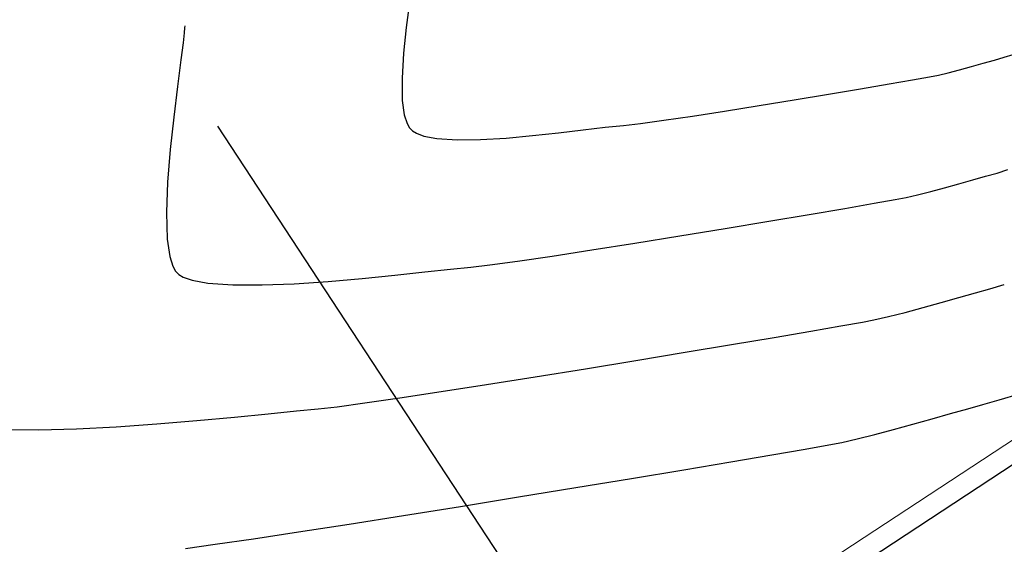
# Model space of a CAD drawing. Units: metres. Extents: x 760730 to 765602, y 8560400 to 8562204.
# Drawn here: x 761637 to 761685, y 8560935 to 8560960 of the extents above; entities that cross this region are included whole.
import ezdxf

# ---------------------------------------------------------------- set-up
doc = ezdxf.new("R2010")
doc.units = ezdxf.units.M
doc.layers.add('ANCHO DE LA VIA', color=241, linetype='Continuous', lineweight=15)
doc.layers.add('CUNETA', color=1, linetype='Continuous', lineweight=30)
for name, color, linetype in [('EJE_ACOTA', 8, 'Continuous'), ('SECTOR 2-CONT-MAJ', 14, 'Continuous'), ('SECTOR 2-CONT-MIN', 124, 'Continuous')]:
    doc.layers.add(name, color=color, linetype=linetype)

msp = doc.modelspace()

# ---------------------------------------------------------------- linework, layer by layer
at = {"layer": 'ANCHO DE LA VIA'}
msp.add_line((761700.8426071304, 8560950.084136058), (761665.2629662331, 8560926.734919282), dxfattribs=at)
at = {"layer": 'CUNETA'}
msp.add_line((761701.3912648438, 8560949.248088982), (761665.8116239464, 8560925.898872206), dxfattribs=at)
at = {"layer": 'EJE_ACOTA'}
msp.add_line((761668.0062547998, 8560922.554683901), (761646.8829188743, 8560954.742487172), dxfattribs=at)
at = {"layer": 'SECTOR 2-CONT-MAJ', "extrusion": (0.2795155848014031, -0.9601411551710142, 0), "elevation": -8006809.728187821}
msp.add_lwpolyline([(3124241.121533744, 1395.000000000001), (3124242.138189755, 1395.000000000001)], dxfattribs=at)
at = {"layer": 'SECTOR 2-CONT-MAJ', "extrusion": (0.2735806860383979, -0.9618490568830224, 0), "elevation": -8025951.495161635}
msp.add_lwpolyline([(3074731.256160596, 1395), (3074732.111970419, 1395)], dxfattribs=at)
at = {"layer": 'SECTOR 2-CONT-MAJ', "elevation": 1395}
for points in [[(761682.8659094656, 8560941.19678726), (761683.5891185444, 8560941.401191544)], [(761683.5891185444, 8560941.401191544), (761684.3758942119, 8560941.625802862)], [(761676.8207272881, 8560939.58056483), (761677.5626280757, 8560939.750440637)], [(761673.467531981, 8560938.985296538), (761675.0553451313, 8560939.25923811)], [(761666.7322004955, 8560937.854728432), (761669.2352433086, 8560938.27101091)], [(761661.3058996878, 8560936.9640381), (761664.0655138372, 8560937.415060567)], [(761648.5889889848, 8560934.959684364), (761650.7524952715, 8560935.287018001)]]:
    msp.add_lwpolyline(points, dxfattribs=at)
at = {"layer": 'SECTOR 2-CONT-MAJ', "extrusion": (-0.2693506554550028, 0.9630421716653744, 0), "elevation": 8039387.615633703}
msp.add_lwpolyline([(-3039425.101136391, 1395), (-3039426.062445185, 1395)], dxfattribs=at)
at = {"layer": 'SECTOR 2-CONT-MAJ', "extrusion": (-0.2725501562729418, 0.9621415760248567, 0), "elevation": 8029240.670282194}
msp.add_lwpolyline([(-3066130.832525251, 1395.000000000001), (-3066131.758255764, 1395.000000000001)], dxfattribs=at)
at = {"layer": 'SECTOR 2-CONT-MAJ', "extrusion": (0.2638740378589312, -0.9645571482001589, 0), "elevation": -8056528.670863138}
msp.add_lwpolyline([(2993693.069123786, 1395), (2993694.03169107, 1395)], dxfattribs=at)
at = {"layer": 'SECTOR 2-CONT-MAJ', "extrusion": (0.2429089486009662, -0.9700490929275555, 0), "elevation": -8119513.543611462}
msp.add_lwpolyline([(2818393.50254639, 1395), (2818394.364885316, 1395)], dxfattribs=at)
at = {"layer": 'SECTOR 2-CONT-MAJ', "extrusion": (0.2555108552943415, -0.9668061867958614, 0), "elevation": -8082152.618806096}
msp.add_lwpolyline([(2923808.479916748, 1395.000000000001), (2923809.4094666, 1395.000000000001)], dxfattribs=at)
at = {"layer": 'SECTOR 2-CONT-MAJ', "extrusion": (0.1746440765660336, -0.9846316298598159, 0), "elevation": -8296349.539270375}
msp.add_lwpolyline([(2245086.682635585, 1395), (2245087.841753222, 1395)], dxfattribs=at)
at = {"layer": 'SECTOR 2-CONT-MAJ', "extrusion": (0.1871449763024304, -0.9823323052026554, 0), "elevation": -8267143.522311784}
msp.add_lwpolyline([(2350355.946753209, 1395), (2350356.582055811, 1395)], dxfattribs=at)
at = {"layer": 'SECTOR 2-CONT-MAJ', "extrusion": (0.1674033739855939, -0.9858884878008464, 0), "elevation": -8312624.482029157}
msp.add_lwpolyline([(2184053.182014449, 1395.000000000001), (2184055.173726578, 1395.000000000001)], dxfattribs=at)
at = {"layer": 'SECTOR 2-CONT-MAJ', "extrusion": (0.165563062297231, -0.9861992052332851, 0), "elevation": -8316686.227877703}
msp.add_lwpolyline([(2168532.750733723, 1395.000000000001), (2168535.051164104, 1395.000000000001)], dxfattribs=at)
at = {"layer": 'SECTOR 2-CONT-MAJ', "extrusion": (0.1626779602786434, -0.9866792190167887, 0), "elevation": -8322993.086148242}
msp.add_lwpolyline([(2144193.942069521, 1395.000000000001), (2144196.644758102, 1395.000000000001)], dxfattribs=at)
at = {"layer": 'SECTOR 2-CONT-MAJ', "extrusion": (0.1598081914512665, -0.9871480851144248, 0), "elevation": -8329192.81504127}
msp.add_lwpolyline([(2119977.534933325, 1395.000000000001), (2119980.352975854, 1395.000000000001)], dxfattribs=at)
at = {"layer": 'SECTOR 2-CONT-MAJ', "extrusion": (0.1580990211218872, -0.9874232625983151, 0), "elevation": -8332850.396161319}
msp.add_lwpolyline([(2105552.259394498, 1395.000000000001), (2105555.027528662, 1395.000000000001)], dxfattribs=at)
at = {"layer": 'SECTOR 2-CONT-MAJ', "extrusion": (-0.1560175572991944, 0.9877542821037996, 0), "elevation": 8337269.5919615}
msp.add_lwpolyline([(-2087982.457080143, 1395.000000000001), (-2087985.103587014, 1395.000000000001)], dxfattribs=at)
at = {"layer": 'SECTOR 2-CONT-MAJ', "extrusion": (0.153325441289852, -0.9881757480596619, 0), "elevation": -8342928.193604287}
msp.add_lwpolyline([(2065253.982843121, 1395.000000000001), (2065256.436010558, 1395.000000000001)], dxfattribs=at)
at = {"layer": 'SECTOR 2-CONT-MAJ', "extrusion": (0.134185174316564, -0.9909562750160238, 0), "elevation": -8381310.251373943}
msp.add_lwpolyline([(1903507.704066953, 1395), (1903509.14716661, 1395)], dxfattribs=at)
at = {"layer": 'SECTOR 2-CONT-MAJ', "extrusion": (0.1439456869571233, -0.9895855896315598, 0), "elevation": -8362141.840514744}
msp.add_lwpolyline([(1986024.28037666, 1395.000000000001), (1986026.131793728, 1395.000000000001)], dxfattribs=at)
at = {"layer": 'SECTOR 2-CONT-MIN'}
for points, elevation in [([(761656.0799843224, 8560960.67316313), (761655.9215086638, 8560959.478733497)], 1398), ([(761645.2887367057, 8560959.554430254), (761645.2843232123, 8560959.462685233)], 1397), ([(761645.1069646111, 8560957.923652122), (761644.9400227019, 8560956.644122856)], 1397), ([(761681.9273986777, 8560957.31164517), (761682.4658872032, 8560957.45049042)], 1398), ([(761677.7246092516, 8560956.54497052), (761679.0937812203, 8560956.779588293)], 1398), ([(761681.0297092256, 8560957.120665863), (761681.4570909245, 8560957.202058008)], 1398), ([(761644.9400227019, 8560956.644122856), (761644.7591785723, 8560955.179261766)], 1397), ([(761674.5322852276, 8560956.010246126), (761676.1808815311, 8560956.28434519)], 1398), ([(761671.1992355477, 8560955.471762102), (761672.84850751, 8560955.735207155)], 1398), ([(761667.1553258811, 8560954.876328714), (761668.2829575641, 8560955.029789058)], 1398), ([(761668.2829575641, 8560955.029789058), (761669.6541565094, 8560955.232444797)], 1398), ([(761656.4039786551, 8560954.406335797), (761656.7652201966, 8560954.271915672)], 1398), ([(761663.2291831345, 8560954.429902336), (761664.4125212344, 8560954.569297476)], 1398), ([(761664.4125212344, 8560954.569297476), (761665.4686782613, 8560954.69368269)], 1398), ([(761665.4686782613, 8560954.69368269), (761666.340948629, 8560954.784597592)], 1398), ([(761666.340948629, 8560954.784597592), (761667.1553258811, 8560954.876328714)], 1398), ([(761656.7652201966, 8560954.271915672), (761657.3894720468, 8560954.15389124)], 1398), ([(761657.3894720468, 8560954.15389124), (761658.3581317229, 8560954.091430224)], 1398), ([(761660.7077860591, 8560954.179923818), (761661.9753695475, 8560954.293957653)], 1398), ([(761644.5920334879, 8560953.622140087), (761644.4661887146, 8560952.065829048)], 1397), ([(761683.1048130074, 8560952.170099873), (761683.7253623103, 8560952.346553734)], 1397), ([(761680.4619704043, 8560951.45518912), (761681.0865626744, 8560951.613665365)], 1397), ([(761679.3777876372, 8560951.22695072), (761679.9116363791, 8560951.32822695)], 1397), ([(761673.3184687126, 8560950.188623646), (761675.2617701495, 8560950.51516799)], 1397), ([(761669.0552730912, 8560949.48567205), (761671.222950212, 8560949.840788208)], 1397), ([(761644.448805164, 8560949.327923829), (761644.5684829779, 8560948.504693089)], 1397), ([(761664.8236767653, 8560948.809639059), (761666.8954957944, 8560949.137285542)], 1397), ([(761661.2641472863, 8560948.272607671), (761662.9198744479, 8560948.516742978)], 1397), ([(761644.7188662535, 8560948.033546198), (761644.8513029298, 8560947.800272133)], 1397), ([(761644.8513029298, 8560947.800272133), (761644.9278380461, 8560947.71011597)], 1397), ([(761659.0171522053, 8560947.986660864), (761659.9365537241, 8560948.091243507)], 1397), ([(761645.0089166928, 8560947.639182048), (761645.219074712, 8560947.512882669)], 1397), ([(761645.6460790735, 8560947.360298514), (761646.4009940271, 8560947.219910074)], 1397), ([(761652.1711029469, 8560947.302850835), (761653.8016339035, 8560947.445162619)], 1397), ([(761646.4009940271, 8560947.219910074), (761647.593477659, 8560947.133428957)], 1397), ([(761647.593477659, 8560947.133428957), (761648.9984041436, 8560947.12984883)], 1397), ([(761683.2345886115, 8560946.754339596), (761683.9293752145, 8560946.950836934)], 1396), ([(761683.9293752145, 8560946.950836934), (761684.6201405929, 8560947.160330059)], 1396), ([(761681.5913248567, 8560946.28887788), (761682.4424272222, 8560946.529087653)], 1396), ([(761678.3661818337, 8560945.454395888), (761679.0687100034, 8560945.616469277)], 1396), ([(761675.3403510606, 8560944.91660778), (761676.7756272071, 8560945.164744105)], 1396), ([(761676.7756272071, 8560945.164744105), (761677.8071915313, 8560945.347957144)], 1396), ([(761671.5341120986, 8560944.272969328), (761673.5702252913, 8560944.615399186)], 1396), ([(761666.9393722415, 8560943.511849884), (761669.3008736821, 8560943.901169224)], 1396), ([(761659.7739117686, 8560942.35728657), (761662.107029085, 8560942.728057545)], 1396), ([(761655.6180966562, 8560941.717250075), (761657.5879802257, 8560942.01640041)], 1396), ([(761650.6600261457, 8560941.089389734), (761651.6933557817, 8560941.18872414)], 1396), ([(761651.6933557817, 8560941.18872414), (761652.6019222346, 8560941.291560927)], 1396), ([(761652.6019222346, 8560941.291560927), (761653.9331232591, 8560941.471686577)], 1396), ([(761645.8670863151, 8560940.624555402), (761647.6728191369, 8560940.792111432)], 1396), ([(761647.6728191369, 8560940.792111432), (761649.2951565057, 8560940.952120854)], 1396), ([(761649.2951565057, 8560940.952120854), (761650.6600261457, 8560941.089389734)], 1396), ([(761640.0902378857, 8560940.228546975), (761642.0017234142, 8560940.327579241)], 1396), ([(761642.0017234142, 8560940.327579241), (761643.9520303158, 8560940.464646693)], 1396), ([(761636.6800200506, 8560940.205363743), (761638.291646006, 8560940.182743832)], 1396), ([(761638.291646006, 8560940.182743832), (761640.0902378857, 8560940.228546975)], 1396)]:
    msp.add_lwpolyline(points, dxfattribs=dict(at, elevation=elevation))
at = {"layer": 'SECTOR 2-CONT-MIN', "extrusion": (0.993878809327223, -0.1104758451893518, 0), "elevation": -188796.1172871738}
msp.add_lwpolyline([(8592699.367021626, 1397), (8592698.888960069, 1397)], dxfattribs=at)
at = {"layer": 'SECTOR 2-CONT-MIN', "extrusion": (0.9965943323771845, -0.08246051584651799, 0), "elevation": 53110.24020416895}
msp.add_lwpolyline([(8594609.343260288, 1397), (8594609.106195701, 1397)], dxfattribs=at)
at = {"layer": 'SECTOR 2-CONT-MIN', "extrusion": (0.9943835204990911, -0.1058367335088995, 0), "elevation": -148685.8902924396}
msp.add_lwpolyline([(8593488.200103264, 1398), (8593486.956901317, 1398)], dxfattribs=at)
at = {"layer": 'SECTOR 2-CONT-MIN', "extrusion": (0.9920489028537661, -0.125852987039001, 0), "elevation": -321832.9338786419}
msp.add_lwpolyline([(8588745.061585505, 1397), (8588744.227311479, 1397)], dxfattribs=at)
at = {"layer": 'SECTOR 2-CONT-MIN', "extrusion": (0.9980858152573254, -0.0618442024940096, 0), "elevation": 230752.2049471781}
msp.add_lwpolyline([(8591674.981766777, 1398), (8591673.78670949, 1398)], dxfattribs=at)
at = {"layer": 'SECTOR 2-CONT-MIN', "extrusion": (0.3048606824077174, -0.9523969573249911, 0), "elevation": -7921222.708778441}
msp.add_lwpolyline([(3335325.618124909, 1398), (3335326.075409391, 1398)], dxfattribs=at)
at = {"layer": 'SECTOR 2-CONT-MIN', "extrusion": (0.269956143280389, -0.9628726191481293, 0), "elevation": -8037490.657344204}
msp.add_lwpolyline([(3044486.83988001, 1398.000000000001), (3044487.4329865, 1398.000000000001)], dxfattribs=at)
at = {"layer": 'SECTOR 2-CONT-MIN', "extrusion": (0.2732616106729854, -0.9619397549391572, 0), "elevation": -8026986.725916301}
msp.add_lwpolyline([(3072074.852354919, 1398), (3072075.409045395, 1398)], dxfattribs=at)
at = {"layer": 'SECTOR 2-CONT-MIN', "extrusion": (-0.2723564377893822, 0.9621964304624491, 0), "elevation": 8029873.570103415}
msp.add_lwpolyline([(-3064521.767756368, 1398.000000000001), (-3064522.251370071, 1398.000000000001)], dxfattribs=at)
at = {"layer": 'SECTOR 2-CONT-MIN', "extrusion": (0.2269324456221533, -0.9739105015985549, 0), "elevation": -8164755.886977389}
msp.add_lwpolyline([(2684568.524663351, 1398.000000000001), (2684569.007569894, 1398.000000000001)], dxfattribs=at)
at = {"layer": 'SECTOR 2-CONT-MIN', "extrusion": (0.2625913691471226, -0.9649071317227579, 0), "elevation": -8060517.656780608}
msp.add_lwpolyline([(2982986.381577278, 1398), (2982986.974464671, 1398)], dxfattribs=at)
at = {"layer": 'SECTOR 2-CONT-MIN', "extrusion": (0.9999067638873018, 0.01365516504565281, 0), "elevation": 878485.983669692}
msp.add_lwpolyline([(8549758.324877663, 1398.000000000001), (8549757.26069821, 1398.000000000001)], dxfattribs=at)
at = {"layer": 'SECTOR 2-CONT-MIN', "extrusion": (0.1717122482099745, -0.9851471483056103, 0), "elevation": -8303012.528571279}
msp.add_lwpolyline([(2220387.1226141, 1398), (2220388.264503461, 1398)], dxfattribs=at)
at = {"layer": 'SECTOR 2-CONT-MIN', "extrusion": (0.1760022937021624, -0.9843897564540063, 0), "elevation": -8293260.886727213}
msp.add_lwpolyline([(2256538.268994546, 1398), (2256539.092854154, 1398)], dxfattribs=at)
at = {"layer": 'SECTOR 2-CONT-MIN', "extrusion": (0.1664727376800596, -0.9860460575497, 0), "elevation": -8314698.873976861}
msp.add_lwpolyline([(2176213.625102, 1398.000000000001), (2176215.190675645, 1398.000000000001)], dxfattribs=at)
at = {"layer": 'SECTOR 2-CONT-MIN', "extrusion": (0.9907651591492503, 0.1355890829527236, 0), "elevation": 1915394.132396475}
msp.add_lwpolyline([(8378624.717574297, 1398), (8378624.009710618, 1398)], dxfattribs=at)
at = {"layer": 'SECTOR 2-CONT-MIN', "extrusion": (0.1612098205721035, -0.9869201557122594, 0), "elevation": -8326190.62399387}
msp.add_lwpolyline([(2131820.424249298, 1398.000000000001), (2131822.130342449, 1398.000000000001)], dxfattribs=at)
at = {"layer": 'SECTOR 2-CONT-MIN', "extrusion": (0.1530648083038482, -0.9882161527008685, 0), "elevation": -8343489.423646642}
msp.add_lwpolyline([(2063075.226811536, 1398), (2063076.790314656, 1398)], dxfattribs=at)
at = {"layer": 'SECTOR 2-CONT-MIN', "extrusion": (0.9942881247022316, -0.1067292137894759, 0), "elevation": -156409.6762766049}
msp.add_lwpolyline([(8593345.817182042, 1397.000000000001), (8593344.251115184, 1397.000000000001)], dxfattribs=at)
at = {"layer": 'SECTOR 2-CONT-MIN', "extrusion": (0.9521786351891409, 0.3055418902365843, 0), "elevation": 3340962.865201257}
msp.add_lwpolyline([(7918840.957606377, 1398), (7918840.527129468, 1398)], dxfattribs=at)
at = {"layer": 'SECTOR 2-CONT-MIN', "extrusion": (0.8664013265335043, 0.4993483166898477, 0), "elevation": 4934798.138241129}
msp.add_lwpolyline([(7036891.039057934, 1398.000000000001), (7036890.799279692, 1398.000000000001)], dxfattribs=at)
at = {"layer": 'SECTOR 2-CONT-MIN', "extrusion": (0.7602323099667078, 0.649651317925765, 0), "elevation": 6140671.041349318}
msp.add_lwpolyline([(6013503.467040583, 1398.000000000001), (6013503.35895334, 1398.000000000001)], dxfattribs=at)
at = {"layer": 'SECTOR 2-CONT-MIN', "extrusion": (-0.6628551114655586, -0.7487476886134488, 0), "elevation": -6914862.628383475}
msp.add_lwpolyline([(-5104384.225035852, 1398.000000000001), (-5104384.127716914, 1398.000000000001)], dxfattribs=at)
at = {"layer": 'SECTOR 2-CONT-MIN', "extrusion": (-0.5275003498888563, -0.8495548133388064, 0), "elevation": -7674774.042270469}
msp.add_lwpolyline([(-3868837.796133888, 1398), (-3868837.580614286, 1398)], dxfattribs=at)
at = {"layer": 'SECTOR 2-CONT-MIN', "extrusion": (0.107793200505312, -0.9941733379671885, 0), "elevation": -8428970.524580132}
msp.add_lwpolyline([(1680036.691181214, 1398), (1680037.952343166, 1398)], dxfattribs=at)
at = {"layer": 'SECTOR 2-CONT-MIN', "extrusion": (0.01318187839998802, -0.9999131152664457, 0), "elevation": -8550170.187355798}
msp.add_lwpolyline([(874441.6374693305, 1398.000000000001), (874442.7625736176, 1398.000000000001)], dxfattribs=at)
at = {"layer": 'SECTOR 2-CONT-MIN', "extrusion": (0.06004151463879536, -0.9981958808369624, 0), "elevation": -8499777.935897598}
msp.add_lwpolyline([(1274298.009962154, 1398), (1274299.236823362, 1398)], dxfattribs=at)
at = {"layer": 'SECTOR 2-CONT-MIN', "extrusion": (0.3017834459329044, -0.9533765005289683, 0), "elevation": -7931947.232502162}
msp.add_lwpolyline([(3309725.62955308, 1397), (3309726.170905707, 1397)], dxfattribs=at)
at = {"layer": 'SECTOR 2-CONT-MIN', "extrusion": (0.9992428001443643, -0.03890792155397237, 0), "elevation": 427978.8977042765}
msp.add_lwpolyline([(8584103.717303185, 1397), (8584102.253765829, 1397)], dxfattribs=at)
at = {"layer": 'SECTOR 2-CONT-MIN', "extrusion": (0.2716227890493454, -0.9624037928380451, 0), "elevation": -8032202.349508138}
msp.add_lwpolyline([(3058395.721606428, 1397), (3058396.414373271, 1397)], dxfattribs=at)
at = {"layer": 'SECTOR 2-CONT-MIN', "extrusion": (0.2721424584558826, -0.9622569731135172, 0), "elevation": -8030549.610377924}
msp.add_lwpolyline([(3062734.094351755, 1397), (3062734.659969453, 1397)], dxfattribs=at)
at = {"layer": 'SECTOR 2-CONT-MIN', "extrusion": (0.2588100556477438, -0.9659282349613826, 0), "elevation": -8072134.157378466}
msp.add_lwpolyline([(2951389.631077327, 1397.000000000001), (2951390.323409216, 1397.000000000001)], dxfattribs=at)
at = {"layer": 'SECTOR 2-CONT-MIN', "extrusion": (0.2668811781595954, -0.9637294416713367, 0), "elevation": -8047162.767257832}
msp.add_lwpolyline([(3018812.033414632, 1397), (3018812.741897683, 1397)], dxfattribs=at)
at = {"layer": 'SECTOR 2-CONT-MIN', "extrusion": (0.1747593302835164, -0.9846111803543859, 0), "elevation": -8296097.714571346}
msp.add_lwpolyline([(2246063.112199459, 1397.000000000001), (2246064.134226835, 1397.000000000001)], dxfattribs=at)
at = {"layer": 'SECTOR 2-CONT-MIN', "extrusion": (0.2247956437684134, -0.9744059310896793, 0), "elevation": -8170619.423912643}
msp.add_lwpolyline([(2666649.988589182, 1397.000000000001), (2666650.553378463, 1397.000000000001)], dxfattribs=at)
at = {"layer": 'SECTOR 2-CONT-MIN', "extrusion": (0.1678018225043861, -0.9858207485969275, 0), "elevation": -8311752.148482624}
msp.add_lwpolyline([(2187418.375561062, 1397), (2187420.111197008, 1397)], dxfattribs=at)
at = {"layer": 'SECTOR 2-CONT-MIN', "extrusion": (0.1704386479773128, -0.9853682901715813, 0), "elevation": -8305870.264917281}
msp.add_lwpolyline([(2209649.217192092, 1397), (2209650.636653212, 1397)], dxfattribs=at)
at = {"layer": 'SECTOR 2-CONT-MIN', "extrusion": (0.9995193632420356, 0.03100068554460894, 0), "elevation": 1026673.672564866}
msp.add_lwpolyline([(8533224.397028942, 1397), (8533223.12093955, 1397)], dxfattribs=at)
at = {"layer": 'SECTOR 2-CONT-MIN', "extrusion": (0.163749607813778, -0.9865019340786079, 0), "elevation": -8320670.21144638}
msp.add_lwpolyline([(2153242.313514897, 1397), (2153244.437705867, 1397)], dxfattribs=at)
at = {"layer": 'SECTOR 2-CONT-MIN', "extrusion": (0.1592481790069758, -0.9872385818448154, 0), "elevation": -8330405.219421773}
msp.add_lwpolyline([(2115262.506431474, 1397), (2115264.694126867, 1397)], dxfattribs=at)
at = {"layer": 'SECTOR 2-CONT-MIN', "extrusion": (0.1520589169614291, -0.9883714310786796, 0), "elevation": -8345579.298198369}
msp.add_lwpolyline([(2054574.429734364, 1397), (2054576.355935646, 1397)], dxfattribs=at)
at = {"layer": 'SECTOR 2-CONT-MIN', "extrusion": (0.9526491100723564, 0.3040718222367003, 0), "elevation": 3328723.232253335}
msp.add_lwpolyline([(7923985.322535839, 1397), (7923984.827970856, 1397)], dxfattribs=at)
at = {"layer": 'SECTOR 2-CONT-MIN', "extrusion": (0.1353540186389754, -0.9907972999752674, 0), "elevation": -8379070.520783636}
msp.add_lwpolyline([(1913409.336146238, 1397.000000000001), (1913410.676070724, 1397.000000000001)], dxfattribs=at)
at = {"layer": 'SECTOR 2-CONT-MIN', "extrusion": (0.1075531697549533, -0.9941993339746623, 0), "elevation": -8429369.95297945}
msp.add_lwpolyline([(1677995.758422163, 1397), (1677997.004197791, 1397)], dxfattribs=at)
at = {"layer": 'SECTOR 2-CONT-MIN', "extrusion": (0.09937901520419792, -0.9950496526993234, 0), "elevation": -8442875.397857886}
msp.add_lwpolyline([(1608666.145144996, 1397.000000000001), (1608667.120621328, 1397.000000000001)], dxfattribs=at)
at = {"layer": 'SECTOR 2-CONT-MIN', "extrusion": (0.6584525862793741, 0.7526222104230006, 0), "elevation": 6944666.461464734}
msp.add_lwpolyline([(5063747.271581407, 1397), (5063747.163853195, 1397)], dxfattribs=at)
at = {"layer": 'SECTOR 2-CONT-MIN', "extrusion": (-0.3364979388143932, -0.9416842024658081, 0), "elevation": -8318001.077347036}
msp.add_lwpolyline([(-2163511.921696957, 1397), (-2163511.468249443, 1397)], dxfattribs=at)
at = {"layer": 'SECTOR 2-CONT-MIN', "extrusion": (0.09939251733102344, -0.9950483041031739, 0), "elevation": -8442853.548146328}
msp.add_lwpolyline([(1608776.440942857, 1397.000000000001), (1608778.017239283, 1397.000000000001)], dxfattribs=at)
at = {"layer": 'SECTOR 2-CONT-MIN', "extrusion": (0.1064264051169094, -0.9943205822539789, 0), "elevation": -8431266.161121683}
msp.add_lwpolyline([(1668440.488757041, 1397.000000000001), (1668441.934800257, 1397.000000000001)], dxfattribs=at)
at = {"layer": 'SECTOR 2-CONT-MIN', "extrusion": (0.04011988308115729, -0.9991948733763371, 0), "elevation": -8523497.214625964}
msp.add_lwpolyline([(1104499.972431147, 1397), (1104501.522427746, 1397)], dxfattribs=at)
at = {"layer": 'SECTOR 2-CONT-MIN', "extrusion": (0.06808042136281216, -0.9976798365342772, 0), "elevation": -8489230.904946195}
msp.add_lwpolyline([(1342716.285478141, 1397), (1342717.91320488, 1397)], dxfattribs=at)
at = {"layer": 'SECTOR 2-CONT-MIN', "extrusion": (0.2735086397634722, -0.9618695462352134, 0), "elevation": -8026187.024517477}
msp.add_lwpolyline([(3074131.985531385, 1396), (3074132.809095653, 1396)], dxfattribs=at)
at = {"layer": 'SECTOR 2-CONT-MIN', "extrusion": (0.2588100571288297, -0.9659282345645416, 0), "elevation": -8072128.871287322}
msp.add_lwpolyline([(2951386.964733245, 1396.000000000001), (2951387.8485286, 1396.000000000001)], dxfattribs=at)
at = {"layer": 'SECTOR 2-CONT-MIN', "extrusion": (-0.2668811789456281, 0.9637294414536643, 0), "elevation": 8047157.504221142}
msp.add_lwpolyline([(-3018809.508625871, 1396.000000000001), (-3018810.41303897, 1396.000000000001)], dxfattribs=at)
at = {"layer": 'SECTOR 2-CONT-MIN', "extrusion": (0.1870517382482221, -0.9823500634795718, 0), "elevation": -8267372.048190573}
msp.add_lwpolyline([(2349573.950628996, 1396), (2349574.519662708, 1396)], dxfattribs=at)
at = {"layer": 'SECTOR 2-CONT-MIN', "extrusion": (0.2459346363814428, -0.9692864151673269, 0), "elevation": -8110685.022227398}
msp.add_lwpolyline([(2843718.221285585, 1396.000000000001), (2843719.043872616, 1396.000000000001)], dxfattribs=at)
at = {"layer": 'SECTOR 2-CONT-MIN', "extrusion": (0.1677509559542078, -0.985829405514184, 0), "elevation": -8311859.471308485}
msp.add_lwpolyline([(2186986.846035306, 1396), (2186988.64160537, 1396)], dxfattribs=at)
at = {"layer": 'SECTOR 2-CONT-MIN', "extrusion": (0.1642243726844399, -0.986423010384694, 0), "elevation": -8319627.391596857}
msp.add_lwpolyline([(2157243.766441621, 1396), (2157246.030418021, 1396)], dxfattribs=at)
at = {"layer": 'SECTOR 2-CONT-MIN', "extrusion": (0.1591776510626964, -0.9872499558886608, 0), "elevation": -8330550.745539811}
msp.add_lwpolyline([(2114661.635901001, 1396.000000000001), (2114664.078484945, 1396.000000000001)], dxfattribs=at)
at = {"layer": 'SECTOR 2-CONT-MIN', "extrusion": (0.1610279448457459, -0.9869498472459255, 0), "elevation": -8326572.229397181}
msp.add_lwpolyline([(2130275.756206258, 1396.000000000001), (2130278.209119414, 1396.000000000001)], dxfattribs=at)
at = {"layer": 'SECTOR 2-CONT-MIN', "extrusion": (0.1540831682994424, -0.9880578815265864, 0), "elevation": -8341347.618281228}
msp.add_lwpolyline([(2071658.852343183, 1396), (2071661.064694892, 1396)], dxfattribs=at)
at = {"layer": 'SECTOR 2-CONT-MIN', "extrusion": (0.144213855897651, -0.9895465445178068, 0), "elevation": -8361609.000571323}
msp.add_lwpolyline([(1988298.39738655, 1396.000000000001), (1988300.100159812, 1396.000000000001)], dxfattribs=at)
at = {"layer": 'SECTOR 2-CONT-MIN', "extrusion": (0.08321121375189644, -0.996531933209336, 0), "elevation": -8467873.233629169}
msp.add_lwpolyline([(1471368.766854945, 1396.000000000001), (1471370.6885756, 1396.000000000001)], dxfattribs=at)

doc.saveas('drawing.dxf')
